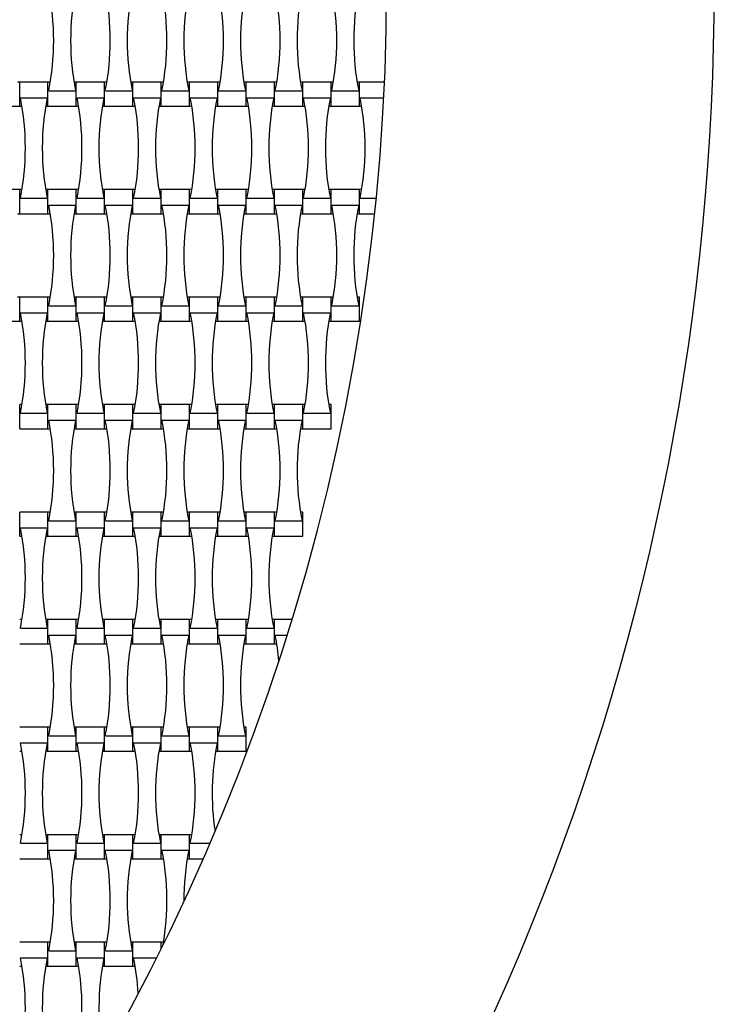
# Model space of a CAD drawing. Units: millimetres. Extents: x 1821 to 8272, y 2506 to 12011.
# Drawn here: x 5992 to 6522, y 5139 to 5890 of the extents above; entities that cross this region are included whole.
import ezdxf

# ---------------------------------------------------------------- set-up
doc = ezdxf.new("R2010")
doc.units = ezdxf.units.MM
doc.header["$LTSCALE"] = 50

msp = doc.modelspace()

# ---------------------------------------------------------------- linework, layer by layer
at = {"color": 7, "linetype": 'Continuous', "lineweight": 25}
for p, q in [((5992.43, 5842), (5990.68, 5842)), ((6014.03, 5842), (5992.43, 5842)), ((5992.43, 5823.6), (5992.43, 5842)), ((6015.77, 5842), (6014.03, 5842)), ((6014.03, 5823.6), (6014.03, 5842)), ((6014.58, 5835.48), (6035.07, 5835.48)), ((6035.63, 5842), (6033.88, 5842)), ((6057.23, 5842), (6035.63, 5842)), ((6035.63, 5823.6), (6035.63, 5842)), ((6058.97, 5842), (6057.23, 5842)), ((6057.23, 5823.6), (6057.23, 5842)), ((6057.78, 5835.48), (6078.27, 5835.48)), ((6078.83, 5842), (6077.08, 5842)), ((6100.43, 5842), (6078.83, 5842)), ((6078.83, 5823.6), (6078.83, 5842)), ((6102.17, 5842), (6100.43, 5842)), ((6100.43, 5823.6), (6100.43, 5842)), ((6100.98, 5835.48), (6121.47, 5835.48)), ((6122.03, 5842), (6120.28, 5842)), ((6143.63, 5842), (6122.03, 5842)), ((6122.03, 5823.6), (6122.03, 5842)), ((6145.37, 5842), (6143.63, 5842)), ((6143.63, 5823.6), (6143.63, 5842)), ((6144.18, 5835.48), (6164.67, 5835.48)), ((6165.23, 5842), (6163.48, 5842)), ((6186.83, 5842), (6165.23, 5842)), ((6165.23, 5823.6), (6165.23, 5842)), ((6188.57, 5842), (6186.83, 5842)), ((6186.83, 5823.6), (6186.83, 5842)), ((6187.38, 5835.48), (6207.87, 5835.48)), ((6208.43, 5842), (6206.68, 5842)), ((6230.03, 5842), (6208.43, 5842)), ((6208.43, 5823.6), (6208.43, 5842)), ((6231.77, 5842), (6230.03, 5842)), ((6230.03, 5823.6), (6230.03, 5842)), ((6230.58, 5835.48), (6251.07, 5835.48)), ((6251.63, 5842), (6249.88, 5842)), ((6270.82, 5842), (6251.63, 5842)), ((6251.63, 5823.6), (6251.63, 5842)), ((5992.98, 5830.12), (6013.47, 5830.12)), ((6036.18, 5830.12), (6056.67, 5830.12)), ((6079.38, 5830.12), (6099.87, 5830.12)), ((6122.58, 5830.12), (6143.07, 5830.12)), ((6165.78, 5830.12), (6186.27, 5830.12)), ((6208.98, 5830.12), (6229.47, 5830.12)), ((6252.18, 5830.12), (6270.25, 5830.12)), ((5970.83, 5823.6), (5992.43, 5823.6)), ((5992.43, 5823.6), (5994.17, 5823.6)), ((6012.28, 5823.6), (6014.03, 5823.6)), ((6014.03, 5823.6), (6035.63, 5823.6)), ((6035.63, 5823.6), (6037.37, 5823.6)), ((6055.48, 5823.6), (6057.23, 5823.6)), ((6057.23, 5823.6), (6078.83, 5823.6)), ((6078.83, 5823.6), (6080.57, 5823.6)), ((6098.68, 5823.6), (6100.43, 5823.6)), ((6100.43, 5823.6), (6122.03, 5823.6)), ((6122.03, 5823.6), (6123.77, 5823.6)), ((6141.88, 5823.6), (6143.63, 5823.6)), ((6143.63, 5823.6), (6165.23, 5823.6)), ((6165.23, 5823.6), (6166.97, 5823.6)), ((6185.08, 5823.6), (6186.83, 5823.6)), ((6186.83, 5823.6), (6208.43, 5823.6)), ((6208.43, 5823.6), (6210.17, 5823.6)), ((6228.28, 5823.6), (6230.03, 5823.6)), ((6230.03, 5823.6), (6251.63, 5823.6)), ((6251.63, 5823.6), (6253.37, 5823.6)), ((5992.43, 5760), (5970.83, 5760)), ((5994.17, 5760), (5992.43, 5760)), ((5992.43, 5741.6), (5992.43, 5760)), ((5992.98, 5753.48), (6013.47, 5753.48)), ((6014.03, 5760), (6012.28, 5760)), ((6035.63, 5760), (6014.03, 5760)), ((6014.03, 5741.6), (6014.03, 5760)), ((6037.37, 5760), (6035.63, 5760)), ((6035.63, 5741.6), (6035.63, 5760)), ((6036.18, 5753.48), (6056.67, 5753.48)), ((6057.23, 5760), (6055.48, 5760)), ((6078.83, 5760), (6057.23, 5760)), ((6057.23, 5741.6), (6057.23, 5760)), ((6080.57, 5760), (6078.83, 5760)), ((6078.83, 5741.6), (6078.83, 5760)), ((6079.38, 5753.48), (6099.87, 5753.48)), ((6100.43, 5760), (6098.68, 5760)), ((6122.03, 5760), (6100.43, 5760)), ((6100.43, 5741.6), (6100.43, 5760)), ((6123.77, 5760), (6122.03, 5760)), ((6122.03, 5741.6), (6122.03, 5760)), ((6122.58, 5753.48), (6143.07, 5753.48)), ((6143.63, 5760), (6141.88, 5760)), ((6165.23, 5760), (6143.63, 5760)), ((6143.63, 5741.6), (6143.63, 5760)), ((6166.97, 5760), (6165.23, 5760)), ((6165.23, 5741.6), (6165.23, 5760)), ((6165.78, 5753.48), (6186.27, 5753.48)), ((6186.83, 5760), (6185.08, 5760)), ((6208.43, 5760), (6186.83, 5760)), ((6186.83, 5741.6), (6186.83, 5760)), ((6210.17, 5760), (6208.43, 5760)), ((6208.43, 5741.6), (6208.43, 5760)), ((6208.98, 5753.48), (6229.47, 5753.48)), ((6230.03, 5760), (6228.28, 5760)), ((6251.63, 5760), (6230.03, 5760)), ((6230.03, 5741.6), (6230.03, 5760)), ((6253.37, 5760), (6251.63, 5760)), ((6251.63, 5741.6), (6251.63, 5760)), ((6252.18, 5753.48), (6264.52, 5753.48)), ((6014.58, 5748.12), (6035.07, 5748.12)), ((6057.78, 5748.12), (6078.27, 5748.12)), ((6100.98, 5748.12), (6121.47, 5748.12)), ((6144.18, 5748.12), (6164.67, 5748.12)), ((6187.38, 5748.12), (6207.87, 5748.12)), ((6230.58, 5748.12), (6251.07, 5748.12)), ((5990.68, 5741.6), (5992.43, 5741.6)), ((5992.43, 5741.6), (6014.03, 5741.6)), ((6014.03, 5741.6), (6015.77, 5741.6)), ((6033.88, 5741.6), (6035.63, 5741.6)), ((6035.63, 5741.6), (6057.23, 5741.6)), ((6057.23, 5741.6), (6058.97, 5741.6)), ((6077.08, 5741.6), (6078.83, 5741.6)), ((6078.83, 5741.6), (6100.43, 5741.6)), ((6100.43, 5741.6), (6102.17, 5741.6)), ((6120.28, 5741.6), (6122.03, 5741.6)), ((6122.03, 5741.6), (6143.63, 5741.6)), ((6143.63, 5741.6), (6145.37, 5741.6)), ((6163.48, 5741.6), (6165.23, 5741.6)), ((6165.23, 5741.6), (6186.83, 5741.6)), ((6186.83, 5741.6), (6188.57, 5741.6)), ((6206.68, 5741.6), (6208.43, 5741.6)), ((6208.43, 5741.6), (6230.03, 5741.6)), ((6230.03, 5741.6), (6231.77, 5741.6)), ((6249.88, 5741.6), (6251.63, 5741.6)), ((6251.63, 5741.6), (6263.31, 5741.6)), ((5992.43, 5678), (5990.68, 5678)), ((6014.03, 5678), (5992.43, 5678)), ((5992.43, 5659.6), (5992.43, 5678)), ((6015.77, 5678), (6014.03, 5678)), ((6014.03, 5659.6), (6014.03, 5678)), ((6035.63, 5678), (6033.88, 5678)), ((6057.23, 5678), (6035.63, 5678)), ((6035.63, 5659.6), (6035.63, 5678)), ((6058.97, 5678), (6057.23, 5678)), ((6057.23, 5659.6), (6057.23, 5678)), ((6078.83, 5678), (6077.08, 5678)), ((6100.43, 5678), (6078.83, 5678)), ((6078.83, 5659.6), (6078.83, 5678)), ((6102.17, 5678), (6100.43, 5678)), ((6100.43, 5659.6), (6100.43, 5678)), ((6122.03, 5678), (6120.28, 5678)), ((6143.63, 5678), (6122.03, 5678)), ((6122.03, 5659.6), (6122.03, 5678)), ((6145.37, 5678), (6143.63, 5678)), ((6143.63, 5659.6), (6143.63, 5678)), ((6165.23, 5678), (6163.48, 5678)), ((6186.83, 5678), (6165.23, 5678)), ((6165.23, 5659.6), (6165.23, 5678)), ((6188.57, 5678), (6186.83, 5678)), ((6186.83, 5659.6), (6186.83, 5678)), ((6208.43, 5678), (6206.68, 5678)), ((6230.03, 5678), (6208.43, 5678)), ((6208.43, 5659.6), (6208.43, 5678)), ((6231.77, 5678), (6230.03, 5678)), ((6230.03, 5659.6), (6230.03, 5678)), ((6251.63, 5678), (6249.88, 5678)), ((6251.63, 5659.6), (6251.63, 5678)), ((6014.58, 5671.48), (6035.07, 5671.48)), ((6057.78, 5671.48), (6078.27, 5671.48)), ((6100.98, 5671.48), (6121.47, 5671.48)), ((6144.18, 5671.48), (6164.67, 5671.48)), ((6187.38, 5671.48), (6207.87, 5671.48)), ((6230.58, 5671.48), (6251.07, 5671.48)), ((5992.98, 5666.12), (6013.47, 5666.12)), ((6036.18, 5666.12), (6056.67, 5666.12)), ((6079.38, 5666.12), (6099.87, 5666.12)), ((6122.58, 5666.12), (6143.07, 5666.12)), ((6165.78, 5666.12), (6186.27, 5666.12)), ((6208.98, 5666.12), (6229.47, 5666.12)), ((5970.83, 5659.6), (5992.43, 5659.6)), ((5992.43, 5659.6), (5994.17, 5659.6)), ((6012.28, 5659.6), (6014.03, 5659.6)), ((6014.03, 5659.6), (6035.63, 5659.6)), ((6035.63, 5659.6), (6037.37, 5659.6)), ((6055.48, 5659.6), (6057.23, 5659.6)), ((6057.23, 5659.6), (6078.83, 5659.6)), ((6078.83, 5659.6), (6080.57, 5659.6)), ((6098.68, 5659.6), (6100.43, 5659.6)), ((6100.43, 5659.6), (6122.03, 5659.6)), ((6122.03, 5659.6), (6123.77, 5659.6)), ((6141.88, 5659.6), (6143.63, 5659.6)), ((6143.63, 5659.6), (6165.23, 5659.6)), ((6165.23, 5659.6), (6166.97, 5659.6)), ((6185.08, 5659.6), (6186.83, 5659.6)), ((6186.83, 5659.6), (6208.43, 5659.6)), ((6208.43, 5659.6), (6210.17, 5659.6)), ((6228.28, 5659.6), (6230.03, 5659.6)), ((6230.03, 5659.6), (6251.63, 5659.6)), ((5994.17, 5596), (5992.43, 5596)), ((5992.43, 5577.6), (5992.43, 5596)), ((6014.03, 5596), (6012.28, 5596)), ((6035.63, 5596), (6014.03, 5596)), ((6014.03, 5577.6), (6014.03, 5596)), ((6037.37, 5596), (6035.63, 5596)), ((6035.63, 5577.6), (6035.63, 5596)), ((6057.23, 5596), (6055.48, 5596)), ((6078.83, 5596), (6057.23, 5596)), ((6057.23, 5577.6), (6057.23, 5596)), ((6080.57, 5596), (6078.83, 5596)), ((6078.83, 5577.6), (6078.83, 5596)), ((6100.43, 5596), (6098.68, 5596)), ((6122.03, 5596), (6100.43, 5596)), ((6100.43, 5577.6), (6100.43, 5596)), ((6123.77, 5596), (6122.03, 5596)), ((6122.03, 5577.6), (6122.03, 5596)), ((6143.63, 5596), (6141.88, 5596)), ((6165.23, 5596), (6143.63, 5596)), ((6143.63, 5577.6), (6143.63, 5596)), ((6166.97, 5596), (6165.23, 5596)), ((6165.23, 5577.6), (6165.23, 5596)), ((6186.83, 5596), (6185.08, 5596)), ((6208.43, 5596), (6186.83, 5596)), ((6186.83, 5577.6), (6186.83, 5596)), ((6210.17, 5596), (6208.43, 5596)), ((6208.43, 5577.6), (6208.43, 5596)), ((6230.03, 5596), (6228.28, 5596)), ((6230.03, 5577.6), (6230.03, 5596)), ((5992.98, 5589.48), (6013.47, 5589.48)), ((6036.18, 5589.48), (6056.67, 5589.48)), ((6079.38, 5589.48), (6099.87, 5589.48)), ((6122.58, 5589.48), (6143.07, 5589.48)), ((6165.78, 5589.48), (6186.27, 5589.48)), ((6208.98, 5589.48), (6229.47, 5589.48)), ((6014.58, 5584.12), (6035.07, 5584.12)), ((6057.78, 5584.12), (6078.27, 5584.12)), ((6100.98, 5584.12), (6121.47, 5584.12)), ((6144.18, 5584.12), (6164.67, 5584.12)), ((6187.38, 5584.12), (6207.87, 5584.12)), ((5992.43, 5577.6), (6014.03, 5577.6)), ((6014.03, 5577.6), (6015.77, 5577.6)), ((6033.88, 5577.6), (6035.63, 5577.6)), ((6035.63, 5577.6), (6057.23, 5577.6)), ((6057.23, 5577.6), (6058.97, 5577.6)), ((6077.08, 5577.6), (6078.83, 5577.6)), ((6078.83, 5577.6), (6100.43, 5577.6)), ((6100.43, 5577.6), (6102.17, 5577.6)), ((6120.28, 5577.6), (6122.03, 5577.6)), ((6122.03, 5577.6), (6143.63, 5577.6)), ((6143.63, 5577.6), (6145.37, 5577.6)), ((6163.48, 5577.6), (6165.23, 5577.6)), ((6165.23, 5577.6), (6186.83, 5577.6)), ((6186.83, 5577.6), (6188.57, 5577.6)), ((6206.68, 5577.6), (6208.43, 5577.6)), ((6208.43, 5577.6), (6230.03, 5577.6)), ((6014.03, 5514), (5992.43, 5514)), ((5992.43, 5495.6), (5992.43, 5514)), ((6015.77, 5514), (6014.03, 5514)), ((6014.03, 5495.6), (6014.03, 5514)), ((6035.63, 5514), (6033.88, 5514)), ((6057.23, 5514), (6035.63, 5514)), ((6035.63, 5495.6), (6035.63, 5514)), ((6058.97, 5514), (6057.23, 5514)), ((6057.23, 5495.6), (6057.23, 5514)), ((6078.83, 5514), (6077.08, 5514)), ((6100.43, 5514), (6078.83, 5514)), ((6078.83, 5495.6), (6078.83, 5514)), ((6102.17, 5514), (6100.43, 5514)), ((6100.43, 5495.6), (6100.43, 5514)), ((6122.03, 5514), (6120.28, 5514)), ((6143.63, 5514), (6122.03, 5514)), ((6122.03, 5495.6), (6122.03, 5514)), ((6145.37, 5514), (6143.63, 5514)), ((6143.63, 5495.6), (6143.63, 5514)), ((6165.23, 5514), (6163.48, 5514)), ((6186.83, 5514), (6165.23, 5514)), ((6165.23, 5495.6), (6165.23, 5514)), ((6188.57, 5514), (6186.83, 5514)), ((6186.83, 5495.6), (6186.83, 5514)), ((6208.43, 5514), (6206.68, 5514)), ((6208.43, 5495.6), (6208.43, 5514)), ((6014.58, 5507.48), (6035.07, 5507.48)), ((6057.78, 5507.48), (6078.27, 5507.48)), ((6100.98, 5507.48), (6121.47, 5507.48)), ((6144.18, 5507.48), (6164.67, 5507.48)), ((6187.38, 5507.48), (6207.87, 5507.48)), ((5992.98, 5502.12), (6013.47, 5502.12)), ((6036.18, 5502.12), (6056.67, 5502.12)), ((6079.38, 5502.12), (6099.87, 5502.12)), ((6122.58, 5502.12), (6143.07, 5502.12)), ((6165.78, 5502.12), (6186.27, 5502.12)), ((5992.43, 5495.6), (5994.17, 5495.6)), ((6012.28, 5495.6), (6014.03, 5495.6)), ((6014.03, 5495.6), (6035.63, 5495.6)), ((6035.63, 5495.6), (6037.37, 5495.6)), ((6055.48, 5495.6), (6057.23, 5495.6)), ((6057.23, 5495.6), (6078.83, 5495.6)), ((6078.83, 5495.6), (6080.57, 5495.6)), ((6098.68, 5495.6), (6100.43, 5495.6)), ((6100.43, 5495.6), (6122.03, 5495.6)), ((6122.03, 5495.6), (6123.77, 5495.6)), ((6141.88, 5495.6), (6143.63, 5495.6)), ((6143.63, 5495.6), (6165.23, 5495.6)), ((6165.23, 5495.6), (6166.97, 5495.6)), ((6185.08, 5495.6), (6186.83, 5495.6)), ((6186.83, 5495.6), (6208.43, 5495.6)), ((5994.17, 5432), (5992.43, 5432)), ((6014.03, 5432), (6012.28, 5432)), ((6035.63, 5432), (6014.03, 5432)), ((6014.03, 5413.6), (6014.03, 5432)), ((6037.37, 5432), (6035.63, 5432)), ((6035.63, 5413.6), (6035.63, 5432)), ((6057.23, 5432), (6055.48, 5432)), ((6078.83, 5432), (6057.23, 5432)), ((6057.23, 5413.6), (6057.23, 5432)), ((6080.57, 5432), (6078.83, 5432)), ((6078.83, 5413.6), (6078.83, 5432)), ((6100.43, 5432), (6098.68, 5432)), ((6122.03, 5432), (6100.43, 5432)), ((6100.43, 5413.6), (6100.43, 5432)), ((6123.77, 5432), (6122.03, 5432)), ((6122.03, 5413.6), (6122.03, 5432)), ((6143.63, 5432), (6141.88, 5432)), ((6165.23, 5432), (6143.63, 5432)), ((6143.63, 5413.6), (6143.63, 5432)), ((6166.97, 5432), (6165.23, 5432)), ((6165.23, 5413.6), (6165.23, 5432)), ((6186.83, 5432), (6185.08, 5432)), ((6200.21, 5432), (6186.83, 5432)), ((6186.83, 5413.6), (6186.83, 5432)), ((5992.98, 5425.48), (6013.47, 5425.48)), ((6036.18, 5425.48), (6056.67, 5425.48)), ((6079.38, 5425.48), (6099.87, 5425.48)), ((6122.58, 5425.48), (6143.07, 5425.48)), ((6165.78, 5425.48), (6186.27, 5425.48)), ((6014.58, 5420.12), (6035.07, 5420.12)), ((6057.78, 5420.12), (6078.27, 5420.12)), ((6100.98, 5420.12), (6121.47, 5420.12)), ((6144.18, 5420.12), (6164.67, 5420.12)), ((6187.38, 5420.12), (6196.53, 5420.12)), ((5992.43, 5413.6), (6014.03, 5413.6)), ((6014.03, 5413.6), (6015.77, 5413.6)), ((6033.88, 5413.6), (6035.63, 5413.6)), ((6035.63, 5413.6), (6057.23, 5413.6)), ((6057.23, 5413.6), (6058.97, 5413.6)), ((6077.08, 5413.6), (6078.83, 5413.6)), ((6078.83, 5413.6), (6100.43, 5413.6)), ((6100.43, 5413.6), (6102.17, 5413.6)), ((6120.28, 5413.6), (6122.03, 5413.6)), ((6122.03, 5413.6), (6143.63, 5413.6)), ((6143.63, 5413.6), (6145.37, 5413.6)), ((6163.48, 5413.6), (6165.23, 5413.6)), ((6165.23, 5413.6), (6186.83, 5413.6)), ((6186.83, 5413.6), (6188.57, 5413.6)), ((6014.03, 5350), (5992.43, 5350)), ((6015.77, 5350), (6014.03, 5350)), ((6014.03, 5331.6), (6014.03, 5350)), ((6035.63, 5350), (6033.88, 5350)), ((6057.23, 5350), (6035.63, 5350)), ((6035.63, 5331.6), (6035.63, 5350)), ((6058.97, 5350), (6057.23, 5350)), ((6057.23, 5331.6), (6057.23, 5350)), ((6078.83, 5350), (6077.08, 5350)), ((6100.43, 5350), (6078.83, 5350)), ((6078.83, 5331.6), (6078.83, 5350)), ((6102.17, 5350), (6100.43, 5350)), ((6100.43, 5331.6), (6100.43, 5350)), ((6122.03, 5350), (6120.28, 5350)), ((6143.63, 5350), (6122.03, 5350)), ((6122.03, 5331.6), (6122.03, 5350)), ((6145.37, 5350), (6143.63, 5350)), ((6143.63, 5331.6), (6143.63, 5350)), ((6165.23, 5350), (6163.48, 5350)), ((6165.23, 5331.6), (6165.23, 5350)), ((6014.58, 5343.48), (6035.07, 5343.48)), ((6057.78, 5343.48), (6078.27, 5343.48)), ((6100.98, 5343.48), (6121.47, 5343.48)), ((6144.18, 5343.48), (6164.67, 5343.48)), ((5992.98, 5338.12), (6013.47, 5338.12)), ((6036.18, 5338.12), (6056.67, 5338.12)), ((6079.38, 5338.12), (6099.87, 5338.12)), ((6122.58, 5338.12), (6143.07, 5338.12)), ((5992.43, 5331.6), (5994.17, 5331.6)), ((6012.28, 5331.6), (6014.03, 5331.6)), ((6014.03, 5331.6), (6035.63, 5331.6)), ((6035.63, 5331.6), (6037.37, 5331.6)), ((6055.48, 5331.6), (6057.23, 5331.6)), ((6057.23, 5331.6), (6078.83, 5331.6)), ((6078.83, 5331.6), (6080.57, 5331.6)), ((6098.68, 5331.6), (6100.43, 5331.6)), ((6100.43, 5331.6), (6122.03, 5331.6)), ((6122.03, 5331.6), (6123.77, 5331.6)), ((6141.88, 5331.6), (6143.63, 5331.6)), ((6143.63, 5331.6), (6165.23, 5331.6)), ((5994.17, 5268), (5992.43, 5268)), ((6014.03, 5268), (6012.28, 5268)), ((6035.63, 5268), (6014.03, 5268)), ((6014.03, 5249.6), (6014.03, 5268)), ((6037.37, 5268), (6035.63, 5268)), ((6035.63, 5249.6), (6035.63, 5268)), ((6057.23, 5268), (6055.48, 5268)), ((6078.83, 5268), (6057.23, 5268)), ((6057.23, 5249.6), (6057.23, 5268)), ((6080.57, 5268), (6078.83, 5268)), ((6078.83, 5249.6), (6078.83, 5268)), ((6100.43, 5268), (6098.68, 5268)), ((6122.03, 5268), (6100.43, 5268)), ((6100.43, 5249.6), (6100.43, 5268)), ((6123.77, 5268), (6122.03, 5268)), ((6122.03, 5249.6), (6122.03, 5268)), ((5992.98, 5261.48), (6013.47, 5261.48)), ((6036.18, 5261.48), (6056.67, 5261.48)), ((6079.38, 5261.48), (6099.87, 5261.48)), ((6122.58, 5261.48), (6137.58, 5261.48)), ((5992.43, 5249.6), (6014.03, 5249.6)), ((6014.03, 5249.6), (6015.77, 5249.6)), ((6014.58, 5256.12), (6035.07, 5256.12)), ((6033.88, 5249.6), (6035.63, 5249.6)), ((6035.63, 5249.6), (6057.23, 5249.6)), ((6057.23, 5249.6), (6058.97, 5249.6)), ((6057.78, 5256.12), (6078.27, 5256.12)), ((6077.08, 5249.6), (6078.83, 5249.6)), ((6078.83, 5249.6), (6100.43, 5249.6)), ((6100.43, 5249.6), (6102.17, 5249.6)), ((6100.98, 5256.12), (6121.47, 5256.12)), ((6120.28, 5249.6), (6122.03, 5249.6)), ((6122.03, 5249.6), (6132.4, 5249.6)), ((6014.03, 5186), (5992.43, 5186)), ((6015.77, 5186), (6014.03, 5186)), ((6014.03, 5167.6), (6014.03, 5186)), ((6035.63, 5186), (6033.88, 5186)), ((6057.23, 5186), (6035.63, 5186)), ((6035.63, 5167.6), (6035.63, 5186)), ((6058.97, 5186), (6057.23, 5186)), ((6057.23, 5167.6), (6057.23, 5186)), ((6078.83, 5186), (6077.08, 5186)), ((6100.43, 5186), (6078.83, 5186)), ((6078.83, 5167.6), (6078.83, 5186)), ((6102.17, 5186), (6100.43, 5186)), ((6100.43, 5181.3), (6100.43, 5186)), ((6014.58, 5179.48), (6035.07, 5179.48)), ((6057.78, 5179.48), (6078.27, 5179.48)), ((5992.43, 5167.6), (5994.17, 5167.6)), ((5992.98, 5174.12), (6013.47, 5174.12)), ((6012.28, 5167.6), (6014.03, 5167.6)), ((6014.03, 5167.6), (6035.63, 5167.6)), ((6035.63, 5167.6), (6037.37, 5167.6)), ((6036.18, 5174.12), (6056.67, 5174.12)), ((6055.48, 5167.6), (6057.23, 5167.6)), ((6057.23, 5167.6), (6078.83, 5167.6)), ((6078.83, 5167.6), (6080.57, 5167.6)), ((6079.38, 5174.12), (6096.84, 5174.12))]:
    msp.add_line(p, q, dxfattribs=at)
for centre, radius, start, end in [((4622.43, 5914.8), 1900, 315, 45), ((4622.43, 5914.8), 1650, 323.71474, 36.28526), ((5822.98, 5873.8), 195.39, 348.69099, 11.30901), ((6226.67, 5873.8), 195.39, 168.69099, 191.30901), ((5866.18, 5873.8), 195.39, 348.69099, 11.30901), ((6269.87, 5873.8), 195.39, 168.69099, 191.30901), ((5909.38, 5873.8), 195.39, 348.69099, 11.30901), ((6313.07, 5873.8), 195.39, 168.69099, 191.30901), ((5952.58, 5873.8), 195.39, 348.69099, 11.30901), ((6356.27, 5873.8), 195.39, 168.69099, 191.30901), ((5995.78, 5873.8), 195.39, 348.69099, 11.30901), ((6399.47, 5873.8), 195.39, 168.69099, 191.30901), ((6038.98, 5873.8), 195.39, 348.69099, 11.30901), ((6442.67, 5873.8), 195.39, 168.69099, 191.30901), ((5801.38, 5791.8), 195.39, 348.69099, 11.30901), ((6205.07, 5791.8), 195.39, 168.69099, 191.30901), ((5844.58, 5791.8), 195.39, 348.69099, 11.30901), ((6248.27, 5791.8), 195.39, 168.69099, 191.30901), ((5887.78, 5791.8), 195.39, 348.69099, 11.30901), ((6291.47, 5791.8), 195.39, 168.69099, 191.30901), ((5930.98, 5791.8), 195.39, 348.69099, 11.30901), ((6334.67, 5791.8), 195.39, 168.69099, 191.30901), ((5974.18, 5791.8), 195.39, 348.69099, 11.30901), ((6377.87, 5791.8), 195.39, 168.69099, 191.30901), ((6017.38, 5791.8), 195.39, 348.69099, 11.30901), ((6421.07, 5791.8), 195.39, 168.69099, 191.30901), ((6060.58, 5791.8), 195.39, 348.69099, 11.30901), ((5822.98, 5709.8), 195.39, 348.69099, 11.30901), ((6226.67, 5709.8), 195.39, 168.69099, 191.30901), ((5866.18, 5709.8), 195.39, 348.69099, 11.30901), ((6269.87, 5709.8), 195.39, 168.69099, 191.30901), ((5909.38, 5709.8), 195.39, 348.69099, 11.30901), ((6313.07, 5709.8), 195.39, 168.69099, 191.30901), ((5952.58, 5709.8), 195.39, 348.69099, 11.30901), ((6356.27, 5709.8), 195.39, 168.69099, 191.30901), ((5995.78, 5709.8), 195.39, 348.69099, 11.30901), ((6399.47, 5709.8), 195.39, 168.69099, 191.30901), ((6038.98, 5709.8), 195.39, 348.69099, 11.30901), ((6442.67, 5709.8), 195.39, 168.69099, 191.30901), ((5801.38, 5627.8), 195.39, 348.69099, 11.30901), ((6205.07, 5627.8), 195.39, 168.69099, 191.30901), ((5844.58, 5627.8), 195.39, 348.69099, 11.30901), ((6248.27, 5627.8), 195.39, 168.69099, 191.30901), ((5887.78, 5627.8), 195.39, 348.69099, 11.30901), ((6291.47, 5627.8), 195.39, 168.69099, 191.30901), ((5930.98, 5627.8), 195.39, 348.69099, 11.30901), ((6334.67, 5627.8), 195.39, 168.69099, 191.30901), ((5974.18, 5627.8), 195.39, 348.69099, 11.30901), ((6377.87, 5627.8), 195.39, 168.69099, 191.30901), ((6017.38, 5627.8), 195.39, 348.69099, 11.30901), ((6421.07, 5627.8), 195.39, 168.69099, 191.30901), ((5822.98, 5545.8), 195.39, 348.69099, 11.30901), ((6226.67, 5545.8), 195.39, 168.69099, 191.30901), ((5866.18, 5545.8), 195.39, 348.69099, 11.30901), ((6269.87, 5545.8), 195.39, 168.69099, 191.30901), ((5909.38, 5545.8), 195.39, 348.69099, 11.30901), ((6313.07, 5545.8), 195.39, 168.69099, 191.30901), ((5952.58, 5545.8), 195.39, 348.69099, 11.30901), ((6356.27, 5545.8), 195.39, 168.69099, 191.30901), ((5995.78, 5545.8), 195.39, 348.69099, 11.30901), ((6399.47, 5545.8), 195.39, 168.69099, 191.30901), ((5801.38, 5463.8), 195.39, 348.69099, 11.30901), ((6205.07, 5463.8), 195.39, 168.69099, 191.30901), ((5844.58, 5463.8), 195.39, 348.69099, 11.30901), ((6248.27, 5463.8), 195.39, 168.69099, 191.30901), ((5887.78, 5463.8), 195.39, 348.69099, 11.30901), ((6291.47, 5463.8), 195.39, 168.69099, 191.30901), ((5930.98, 5463.8), 195.39, 348.69099, 11.30901), ((6334.67, 5463.8), 195.39, 168.69099, 191.30901), ((5974.18, 5463.8), 195.39, 348.69099, 11.30901), ((6377.87, 5463.8), 195.39, 168.69099, 191.30901), ((5822.98, 5381.8), 195.39, 348.69099, 11.30901), ((6226.67, 5381.8), 195.39, 168.69099, 191.30901), ((5866.18, 5381.8), 195.39, 348.69099, 11.30901), ((6269.87, 5381.8), 195.39, 168.69099, 191.30901), ((5909.38, 5381.8), 195.39, 348.69099, 11.30901), ((6313.07, 5381.8), 195.39, 168.69099, 191.30901), ((5952.58, 5381.8), 195.39, 348.69099, 11.30901), ((6356.27, 5381.8), 195.39, 168.69099, 191.30901), ((5995.78, 5381.8), 195.39, 5.52901, 11.30901), ((5801.38, 5299.8), 195.39, 348.69099, 11.30901), ((6205.07, 5299.8), 195.39, 168.69099, 191.30901), ((5844.58, 5299.8), 195.39, 348.69099, 11.30901), ((6248.27, 5299.8), 195.39, 168.69099, 191.30901), ((5887.78, 5299.8), 195.39, 348.69099, 11.30901), ((6291.47, 5299.8), 195.39, 168.69099, 191.30901), ((5930.98, 5299.8), 195.39, 348.69099, 11.30901), ((6334.67, 5299.8), 195.39, 168.69099, 188.59649), ((5822.98, 5217.8), 195.39, 348.69099, 11.30901), ((6226.67, 5217.8), 195.39, 168.69099, 191.30901), ((5866.18, 5217.8), 195.39, 348.69099, 11.30901), ((6269.87, 5217.8), 195.39, 168.69099, 191.30901), ((5909.38, 5217.8), 195.39, 350.10359, 11.30901), ((6313.07, 5217.8), 195.39, 168.69099, 180.19241), ((5801.38, 5135.8), 195.39, 348.69099, 11.30901), ((6205.07, 5135.8), 195.39, 168.69099, 191.30901), ((5844.58, 5135.8), 195.39, 348.69099, 11.30901), ((6248.27, 5135.8), 195.39, 168.69099, 190.96068), ((5887.78, 5135.8), 195.39, 3.26341, 11.30901)]:
    msp.add_arc(centre, radius, start, end, dxfattribs=at)

doc.saveas('drawing.dxf')
